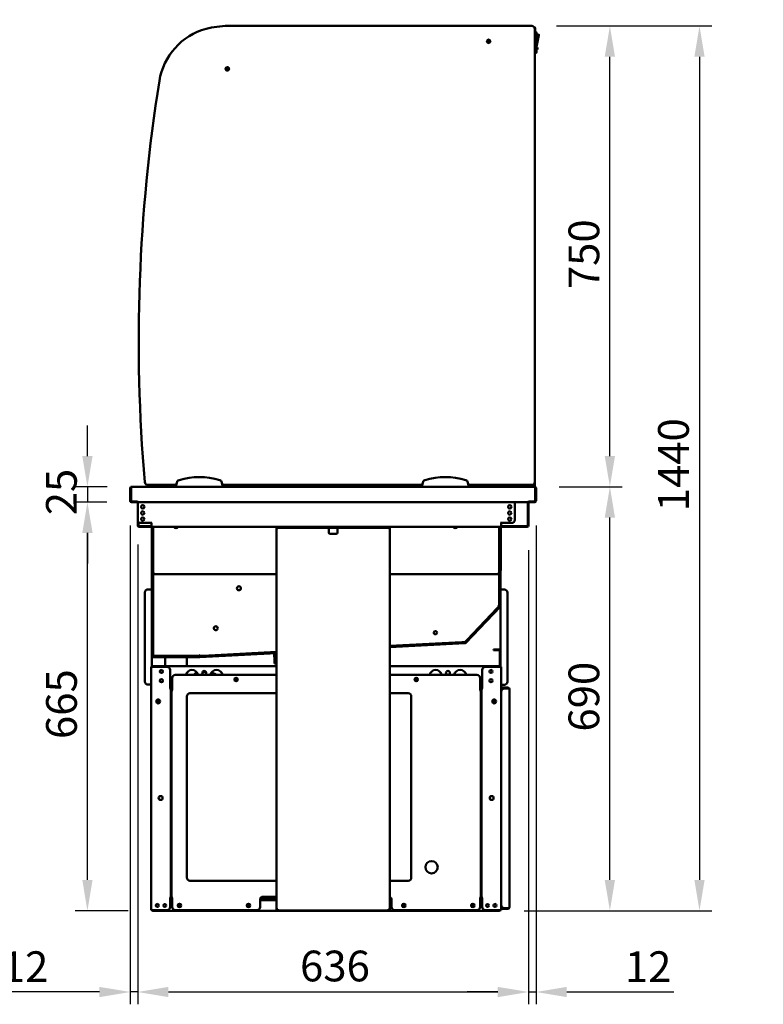
# Model space of a CAD drawing. Units: millimetres. Extents: x 65 to 5859, y 100 to 4100.
# Drawn here: x 834 to 2043, y 971 to 2573 of the extents above; entities that cross this region are included whole.
import ezdxf

# ---------------------------------------------------------------- set-up
doc = ezdxf.new("R2010")
doc.units = ezdxf.units.MM
doc.header["$LTSCALE"] = 20
for name, color, linetype, lineweight in [('Dimension (ISO)', 7, 'Continuous', 25), ('Symbol (ISO)', 7, 'Continuous', 25), ('Visible (ISO)', 7, 'Continuous', 50)]:
    doc.layers.add(name, color=color, linetype=linetype, lineweight=lineweight)
doc.styles.add('Note Text (ISO)', font='tahoma.ttf')
doc.dimstyles.new('Default (ISO)', dxfattribs={"dimscale": 20, "dimtxt": 2.5, "dimasz": 2.5, "dimexe": 1, "dimexo": 2, "dimgap": 0.762, "dimtad": 1, "dimtoh": 1, "dimdec": 1, "dimrnd": 1e-08, "dimzin": 0, "dimdsep": 46, "dimtxsty": 'Note Text (ISO)', "dimcen": 0.09, "dimdle": 10, "dimclrd": 256, "dimclre": 256, "dimclrt": 256, "dimadec": 1, "dimazin": 0, "dimtfac": 1.40208, "dimtmove": 0, "dimatfit": 3, "dimfxl": 1, "dimtolj": 1, "dimtzin": 0, "dimlwd": -1, "dimlwe": -1, "dimarcsym": 0})
doc.dimstyles.new('Default - Method 1b (ISO)$7', dxfattribs={"dimscale": 20, "dimtxt": 2.5, "dimasz": 2.5, "dimexe": 3.175, "dimexo": 0, "dimgap": 0.762, "dimtad": 1, "dimtoh": 1, "dimrnd": 1e-08, "dimtxsty": 'Note Text (ISO)', "dimcen": 0.09, "dimdle": 10, "dimclrd": 256, "dimclre": 256, "dimclrt": 256, "dimazin": 2, "dimtfac": 1.4, "dimtmove": 0, "dimatfit": 3, "dimfxl": 1, "dimtolj": 1, "dimlwd": -1, "dimlwe": -1, "dimarcsym": 0})

# ---------------------------------------------------------------- blocks, each defined once
blk = doc.blocks.new('*D26')
at = {"layer": 'Defpoints', "color": 0, "transparency": 16777216}
for p in [(1666.6, 2562.8), (1614.4, 1122.9), (1939.4, 1122.9)]:
    blk.add_point(p, dxfattribs=at)
at = {"layer": 'Dimension (ISO)', "transparency": 16777216}
for p, q in [((1706.6, 2562.8), (1959.4, 2562.8)), ((1939.4, 2512.8), (1939.4, 1172.9)), ((1654.4, 1122.9), (1959.4, 1122.9))]:
    blk.add_line(p, q, dxfattribs=at)
for points in [[(1931.1, 2512.8), (1947.7, 2512.8), (1939.4, 2562.8)], [(1931.1, 1172.9), (1947.7, 1172.9), (1939.4, 1122.9)]]:
    blk.add_solid(points, dxfattribs=at)
at = {"layer": 'Dimension (ISO)', "transparency": 16777216, "insert": (1872.1, 1773), "char_height": 50, "attachment_point": 1, "rotation": 90, "style": 'Note Text (ISO)'}
blk.add_mtext('\\A1;1440', dxfattribs=at)
blk = doc.blocks.new('*D27')
at = {"layer": 'Defpoints', "color": 0, "transparency": 16777216}
for p in [(1671.2, 1812.8), (1793.7, 1812.8), (1614.4, 1122.9)]:
    blk.add_point(p, dxfattribs=at)
at = {"layer": 'Dimension (ISO)', "transparency": 16777216}
for p, q in [((1711.2, 1812.8), (1813.7, 1812.8)), ((1793.7, 1172.9), (1793.7, 1762.8)), ((1654.4, 1122.9), (1813.7, 1122.9))]:
    blk.add_line(p, q, dxfattribs=at)
for points in [[(1785.3, 1762.8), (1802, 1762.8), (1793.7, 1812.8)], [(1785.3, 1172.9), (1802, 1172.9), (1793.7, 1122.9)]]:
    blk.add_solid(points, dxfattribs=at)
at = {"layer": 'Dimension (ISO)', "transparency": 16777216, "insert": (1726.4, 1414.4), "char_height": 50, "attachment_point": 1, "rotation": 90, "style": 'Note Text (ISO)'}
blk.add_mtext('\\A1;690', dxfattribs=at)
blk = doc.blocks.new('*D28')
at = {"layer": 'Defpoints', "color": 0, "transparency": 16777216}
for p in [(1666.6, 2562.8), (1793.7, 2562.8), (1671.2, 1812.8)]:
    blk.add_point(p, dxfattribs=at)
at = {"layer": 'Dimension (ISO)', "transparency": 16777216}
for p, q in [((1706.6, 2562.8), (1813.7, 2562.8)), ((1793.7, 1862.8), (1793.7, 2512.8)), ((1711.2, 1812.8), (1813.7, 1812.8))]:
    blk.add_line(p, q, dxfattribs=at)
for points in [[(1785.3, 2512.8), (1802, 2512.8), (1793.7, 2562.8)], [(1785.3, 1862.8), (1802, 1862.8), (1793.7, 1812.8)]]:
    blk.add_solid(points, dxfattribs=at)
at = {"layer": 'Dimension (ISO)', "transparency": 16777216, "insert": (1726.4, 2134.5), "char_height": 50, "attachment_point": 1, "rotation": 90, "style": 'Note Text (ISO)'}
blk.add_mtext('\\A1;750', dxfattribs=at)
blk = doc.blocks.new('*D29')
at = {"layer": 'Defpoints', "color": 0, "transparency": 16777216}
for p in [(1025.8, 1758.9), (1661.4, 1749.6), (1661.4, 990.6)]:
    blk.add_point(p, dxfattribs=at)
at = {"layer": 'Dimension (ISO)', "transparency": 16777216}
for p, q in [((1025.8, 1718.9), (1025.8, 970.6)), ((1661.4, 1709.6), (1661.4, 970.6)), ((1075.8, 990.6), (1611.4, 990.6))]:
    blk.add_line(p, q, dxfattribs=at)
for points in [[(1075.8, 998.9), (1075.8, 982.2), (1025.8, 990.6)], [(1611.4, 998.9), (1611.4, 982.2), (1661.4, 990.6)]]:
    blk.add_solid(points, dxfattribs=at)
at = {"layer": 'Dimension (ISO)', "transparency": 16777216, "insert": (1289.8, 1057.9), "char_height": 50, "attachment_point": 1, "style": 'Note Text (ISO)'}
blk.add_mtext('\\A1;636', dxfattribs=at)
blk = doc.blocks.new('*D30')
at = {"layer": 'Defpoints', "color": 0, "transparency": 16777216}
for p in [(1673.6, 1790), (1661.4, 1749.6), (1673.6, 990.6)]:
    blk.add_point(p, dxfattribs=at)
at = {"layer": 'Dimension (ISO)', "transparency": 16777216}
for p, q in [((1673.6, 1750), (1673.6, 970.6)), ((1661.4, 1709.6), (1661.4, 970.6)), ((1611.4, 990.6), (1561.4, 990.6)), ((1661.4, 990.6), (1673.6, 990.6)), ((1723.6, 990.6), (1897.7, 990.6))]:
    blk.add_line(p, q, dxfattribs=at)
for points in [[(1611.4, 998.9), (1611.4, 982.2), (1661.4, 990.6)], [(1723.6, 998.9), (1723.6, 982.2), (1673.6, 990.6)]]:
    blk.add_solid(points, dxfattribs=at)
at = {"layer": 'Dimension (ISO)', "transparency": 16777216, "insert": (1818, 1056.8), "char_height": 50, "attachment_point": 1, "style": 'Note Text (ISO)'}
blk.add_mtext('\\A1;12', dxfattribs=at)
blk = doc.blocks.new('*D31')
at = {"layer": 'Defpoints', "color": 0, "transparency": 16777216}
for p in [(1013.6, 1790), (1025.8, 1758.9), (1025.8, 990.6)]:
    blk.add_point(p, dxfattribs=at)
at = {"layer": 'Dimension (ISO)', "transparency": 16777216}
for p, q in [((1013.6, 1750), (1013.6, 970.6)), ((1025.8, 1718.9), (1025.8, 970.6)), ((963.6, 990.6), (789.4, 990.6)), ((1025.8, 990.6), (1013.6, 990.6)), ((1075.8, 990.6), (1125.8, 990.6))]:
    blk.add_line(p, q, dxfattribs=at)
for points in [[(963.6, 998.9), (963.6, 982.2), (1013.6, 990.6)], [(1075.8, 998.9), (1075.8, 982.2), (1025.8, 990.6)]]:
    blk.add_solid(points, dxfattribs=at)
at = {"layer": 'Dimension (ISO)', "transparency": 16777216, "insert": (804.7, 1056.8), "char_height": 50, "attachment_point": 1, "style": 'Note Text (ISO)'}
blk.add_mtext('\\A1;12', dxfattribs=at)
blk = doc.blocks.new('*D32')
at = {"layer": 'Defpoints', "color": 0, "transparency": 16777216}
for p in [(944, 1787.8), (1015.8, 1787.8), (1050.1, 1122.9)]:
    blk.add_point(p, dxfattribs=at)
at = {"layer": 'Dimension (ISO)', "transparency": 16777216}
for p, q in [((975.8, 1787.8), (924, 1787.8)), ((944, 1172.9), (944, 1737.8)), ((1010.1, 1122.9), (924, 1122.9))]:
    blk.add_line(p, q, dxfattribs=at)
for points in [[(935.7, 1737.8), (952.4, 1737.8), (944, 1787.8)], [(935.7, 1172.9), (952.4, 1172.9), (944, 1122.9)]]:
    blk.add_solid(points, dxfattribs=at)
at = {"layer": 'Dimension (ISO)', "transparency": 16777216, "insert": (876.8, 1402.3), "char_height": 50, "attachment_point": 1, "rotation": 90, "style": 'Note Text (ISO)'}
blk.add_mtext('\\A1;665', dxfattribs=at)
blk = doc.blocks.new('*D33')
at = {"layer": 'Defpoints', "color": 0, "transparency": 16777216}
for p in [(1015.9, 1812.8), (944, 1787.8), (1015.8, 1787.8)]:
    blk.add_point(p, dxfattribs=at)
at = {"layer": 'Dimension (ISO)', "transparency": 16777216}
for p, q in [((944, 1862.8), (944, 1912.8)), ((975.9, 1812.8), (924, 1812.8)), ((944, 1812.8), (944, 1787.8)), ((975.8, 1787.8), (924, 1787.8)), ((944, 1737.8), (944, 1687.8))]:
    blk.add_line(p, q, dxfattribs=at)
for points in [[(935.7, 1862.8), (952.4, 1862.8), (944, 1812.8)], [(935.7, 1737.8), (952.4, 1737.8), (944, 1787.8)]]:
    blk.add_solid(points, dxfattribs=at)
at = {"layer": 'Dimension (ISO)', "transparency": 16777216, "insert": (876.7, 1766.4), "char_height": 50, "attachment_point": 1, "rotation": 90, "style": 'Note Text (ISO)'}
blk.add_mtext('\\A1;25', dxfattribs=at)

msp = doc.modelspace()

# ---------------------------------------------------------------- linework, layer by layer
at = {"layer": 'Visible (ISO)'}
for p, q in [((1666.57, 2562.8), (1172.57, 2562.8)), ((1670.57, 2560.9), (1670.5, 2560.9)), ((1671.57, 2557.8), (1671.57, 2559.2)), ((1671.57, 2558), (1671.57, 2558)), ((1671.57, 1820.8), (1671.57, 2557.8)), ((1672.27, 2549.2), (1672.27, 2559.2)), ((1672.27, 2553.5), (1672.57, 2553.5)), ((1672.27, 2549.2), (1672.27, 2546.2)), ((1674.57, 2551.5), (1674.57, 2520.5)), ((1674.57, 2548.9), (1677.35, 2548.9)), ((1596.57, 2534.8), (1596.57, 2538.5)), ((1671.57, 2546.2), (1672.27, 2546.2)), ((1674.57, 2528.9), (1678.33, 2547.7)), ((1674.57, 2545.9), (1675.07, 2545.9)), ((1674.57, 2535.49), (1675.07, 2535.49)), ((1675.07, 2545.9), (1675.07, 2540.69)), ((1675.07, 2540.69), (1675.07, 2535.49)), ((1671.57, 2518.5), (1672.57, 2518.5)), ((1674.57, 2527.5), (1676.07, 2527.5)), ((1674.57, 2524.5), (1676.07, 2524.5)), ((1676.07, 2527.5), (1676.07, 2524.5)), ((1015.77, 1812.8), (1015.91, 1812.8)), ((1015.77, 1812.78), (1015.77, 1812.8)), ((1015.91, 1812.8), (1671.23, 1812.8)), ((1042.16, 1815.8), (1088.75, 1815.8)), ((1050.97, 1814.8), (1050.97, 1815.8)), ((1056.97, 1814.8), (1050.97, 1814.8)), ((1050.97, 1812.8), (1050.97, 1814.8)), ((1055.11, 1814.8), (1055.07, 1814.43)), ((1055.07, 1814.43), (1055.46, 1814.38)), ((1066.66, 1813.05), (1055.46, 1814.38)), ((1056.97, 1815.8), (1056.97, 1814.8)), ((1056.97, 1814.2), (1056.97, 1812.8)), ((1066.66, 1813.05), (1067.95, 1812.9)), ((1068.78, 1812.8), (1067.95, 1812.9)), ((1082.93, 1815.8), (1082.57, 1812.8)), ((1089.45, 1819.8), (1088.57, 1814.8)), ((1088.57, 1814.8), (1088.57, 1812.8)), ((1163.57, 1814.8), (1162.69, 1819.8)), ((1163.4, 1815.8), (1488.75, 1815.8)), ((1163.57, 1812.8), (1163.57, 1814.8)), ((1489.45, 1819.8), (1488.57, 1814.8)), ((1488.57, 1814.8), (1488.57, 1812.8)), ((1563.57, 1814.8), (1562.69, 1819.8)), ((1563.4, 1815.8), (1666.57, 1815.8)), ((1563.57, 1812.8), (1563.57, 1814.8)), ((1575.69, 1813.3), (1666.57, 1813.3)), ((1589.17, 1813.3), (1589.17, 1812.8)), ((1671.23, 1812.8), (1671.37, 1812.8)), ((1671.37, 1812.8), (1671.37, 1812.78)), ((1671.57, 1812.8), (1671.37, 1812.8)), ((1671.57, 1818.3), (1671.57, 1820.8)), ((1671.57, 1818.3), (1671.57, 1812.8)), ((1013.57, 1810.6), (1013.57, 1790)), ((1014.77, 1810.6), (1014.77, 1790)), ((1014.91, 1789), (1014.91, 1810.6)), ((1672.23, 1810.6), (1672.23, 1789)), ((1672.37, 1810.6), (1672.37, 1790)), ((1673.57, 1790), (1673.57, 1810.6)), ((1025, 1789), (1014.91, 1789)), ((1015.77, 1787.8), (1024.77, 1787.8)), ((1024.77, 1789), (1024.77, 1787.8)), ((1025, 1789), (1025, 1790.01)), ((1025, 1790.01), (1025.01, 1790.01)), ((1025.01, 1790.01), (1025.01, 1790)), ((1025.01, 1790), (1025.01, 1787.8)), ((1662.13, 1787.8), (1025.01, 1787.8)), ((1025.82, 1787.8), (1025.82, 1758.9)), ((1639.03, 1758.9), (1639.03, 1787.8)), ((1660.17, 1749.6), (1660.17, 1787.8)), ((1661.37, 1787.8), (1661.37, 1749.6)), ((1662.13, 1790), (1662.13, 1790.01)), ((1662.13, 1790.01), (1662.14, 1790.01)), ((1662.13, 1787.8), (1662.13, 1790)), ((1662.14, 1790.01), (1662.14, 1789)), ((1672.23, 1789), (1662.14, 1789)), ((1662.37, 1789), (1662.37, 1787.8)), ((1662.37, 1787.8), (1671.37, 1787.8)), ((1025.97, 1749.6), (1025.97, 1757.66)), ((1027.17, 1755.48), (1027.17, 1749.6)), ((1028.17, 1748.6), (1047.97, 1748.6)), ((1047.97, 1747.4), (1028.17, 1747.4)), ((1030.82, 1753.9), (1046.82, 1753.9)), ((1046.82, 1753.9), (1048.97, 1753.9)), ((1048.98, 1753.89), (1047.97, 1753.89)), ((1047.97, 1753.89), (1047.97, 1749.6)), ((1047.97, 1747.4), (1047.97, 1749.6)), ((1616.87, 1747.4), (1047.97, 1747.4)), ((1048.57, 1753.89), (1048.57, 1753.9)), ((1048.57, 1675.6), (1048.57, 1747.4)), ((1048.97, 1753.9), (1048.98, 1753.9)), ((1048.98, 1753.9), (1048.98, 1753.89)), ((1049.57, 1675.6), (1049.57, 1747.4)), ((1049.77, 1747.4), (1049.77, 1677.6)), ((1050.77, 1747.4), (1050.77, 1677.6)), ((1253.57, 1747.4), (1253.57, 1746.2)), ((1433.57, 1746.2), (1433.57, 1747.4)), ((1613.77, 1747.4), (1613.77, 1677.6)), ((1614.77, 1747.4), (1614.77, 1677.6)), ((1614.97, 1747.4), (1614.97, 1675.6)), ((1615.86, 1753.9), (1615.87, 1753.9)), ((1615.86, 1753.89), (1615.86, 1753.9)), ((1616.87, 1753.89), (1615.86, 1753.89)), ((1618.03, 1753.9), (1615.87, 1753.9)), ((1615.97, 1753.9), (1615.97, 1753.89)), ((1615.97, 1747.4), (1615.97, 1675.6)), ((1616.47, 1753.89), (1616.47, 1753.9)), ((1616.47, 1678.3), (1616.47, 1747.4)), ((1616.87, 1749.6), (1616.87, 1753.89)), ((1616.87, 1749.6), (1616.87, 1747.4)), ((1616.87, 1748.6), (1659.17, 1748.6)), ((1659.17, 1747.4), (1616.87, 1747.4)), ((1634.03, 1753.9), (1618.03, 1753.9)), ((1251.37, 1745.2), (1251.37, 1125.34)), ((1251.37, 1745.2), (1253.57, 1745.2)), ((1258.57, 1746.2), (1253.57, 1746.2)), ((1253.57, 1746.2), (1253.57, 1745.2)), ((1428.57, 1746.2), (1258.57, 1746.2)), ((1336.57, 1745.2), (1336.57, 1746.2)), ((1336.57, 1738.4), (1336.57, 1745.2)), ((1348.57, 1736.4), (1338.57, 1736.4)), ((1350.57, 1746.2), (1350.57, 1745.2)), ((1350.57, 1745.2), (1350.57, 1738.4)), ((1433.57, 1746.2), (1428.57, 1746.2)), ((1433.57, 1746.2), (1433.57, 1745.2)), ((1435.77, 1745.2), (1433.57, 1745.2)), ((1435.77, 1745.2), (1435.77, 1125.34)), ((1048.57, 1670.6), (1048.57, 1675.6)), ((1048.57, 1537.6), (1048.57, 1670.6)), ((1048.57, 1670.6), (1049.57, 1670.6)), ((1049.57, 1675.6), (1049.57, 1670.6)), ((1049.57, 1670.6), (1049.57, 1537.6)), ((1049.77, 1677.6), (1049.77, 1672.6)), ((1050.77, 1672.6), (1049.77, 1672.6)), ((1049.77, 1670.46), (1049.77, 1665.46)), ((1049.77, 1670.46), (1050.77, 1670.46)), ((1050.57, 1672.3), (1051.8, 1672.3)), ((1050.57, 1672.3), (1050.57, 1671.6)), ((1050.91, 1671.6), (1050.57, 1671.6)), ((1050.77, 1672.6), (1050.77, 1677.6)), ((1050.77, 1672.6), (1051.77, 1672.6)), ((1050.77, 1665.46), (1050.77, 1670.46)), ((1050.77, 1670.46), (1051.63, 1669.6)), ((1050.91, 1670.6), (1050.91, 1671.6)), ((1051.77, 1669.74), (1050.91, 1670.6)), ((1050.91, 1670.6), (1251.37, 1670.6)), ((1051.77, 1669.46), (1051.63, 1669.6)), ((1051.77, 1669.74), (1051.91, 1669.6)), ((1051.91, 1669.6), (1051.77, 1669.46)), ((1435.77, 1670.6), (1613.63, 1670.6)), ((1612.63, 1669.6), (1612.77, 1669.74)), ((1612.77, 1669.46), (1612.63, 1669.6)), ((1613.77, 1672.6), (1612.77, 1672.6)), ((1613.63, 1670.6), (1612.77, 1669.74)), ((1612.91, 1669.6), (1612.77, 1669.46)), ((1612.91, 1669.6), (1613.77, 1670.46)), ((1613.63, 1670.6), (1613.63, 1671.6)), ((1613.77, 1677.6), (1613.77, 1672.6)), ((1614.77, 1672.6), (1613.77, 1672.6)), ((1613.77, 1670.46), (1614.77, 1670.46)), ((1613.77, 1670.46), (1613.77, 1665.46)), ((1614.77, 1672.6), (1614.77, 1677.6)), ((1614.77, 1665.46), (1614.77, 1670.46)), ((1614.97, 1670.6), (1614.97, 1675.6)), ((1614.97, 1619), (1614.97, 1670.6)), ((1614.97, 1670.6), (1615.97, 1670.6)), ((1615.97, 1675.6), (1615.97, 1670.6)), ((1615.97, 1670.6), (1615.97, 1619)), ((1049.77, 1665.46), (1049.77, 1542.74)), ((1050.77, 1665.46), (1050.77, 1542.74)), ((1613.77, 1665.46), (1613.77, 1623.95)), ((1614.77, 1665.46), (1614.77, 1623.95)), ((1037.37, 1640.9), (1037.37, 1495.9)), ((1046.37, 1645.9), (1042.37, 1645.9)), ((1046.37, 1645.9), (1048.57, 1645.9)), ((1618.17, 1645.6), (1615.97, 1645.6)), ((1618.17, 1645.6), (1622.17, 1645.6)), ((1627.17, 1495.6), (1627.17, 1640.6)), ((1613.7, 1618.76), (1610.26, 1615.14)), ((1612.77, 1619.35), (1612.7, 1619.16)), ((1613.7, 1618.76), (1612.7, 1619.16)), ((1613.77, 1618.95), (1612.77, 1619.35)), ((1613.7, 1618.76), (1614.42, 1618.08)), ((1613.77, 1623.95), (1613.77, 1618.95)), ((1614.77, 1618.95), (1613.77, 1618.95)), ((1614.77, 1618.95), (1614.77, 1623.95)), ((1615.97, 1619), (1615.97, 1519.7)), ((1558.92, 1559.53), (1614.7, 1618.31)), ((1615.42, 1617.62), (1559.65, 1558.85)), ((1610.26, 1615.14), (1561.67, 1563.94)), ((1610.98, 1614.45), (1562.4, 1563.25)), ((1610.98, 1614.45), (1614.42, 1618.08)), ((1553.06, 1559.97), (1435.77, 1553.82)), ((1435.77, 1552.8), (1558.25, 1559.22)), ((1553.11, 1558.97), (1435.77, 1552.82)), ((1558.3, 1558.22), (1435.77, 1551.8)), ((1558.05, 1560.23), (1553.06, 1559.97)), ((1553.11, 1558.97), (1558.1, 1559.23)), ((1557.78, 1561.29), (1557.6, 1561.21)), ((1558.05, 1560.23), (1557.6, 1561.21)), ((1558.23, 1560.31), (1557.78, 1561.29)), ((1558.05, 1560.23), (1558.1, 1559.23)), ((1561.67, 1563.94), (1558.23, 1560.31)), ((1558.96, 1559.62), (1558.23, 1560.31)), ((1558.96, 1559.62), (1562.4, 1563.25)), ((1049.77, 1542.74), (1049.77, 1537.74)), ((1050.77, 1537.74), (1050.77, 1542.74)), ((1050.77, 1537.74), (1051.77, 1538.74)), ((1050.91, 1537.6), (1051.91, 1538.6)), ((1051.91, 1538.6), (1051.77, 1538.74)), ((1126.77, 1538.64), (1126.08, 1538.6)), ((1126.27, 1538.6), (1126.08, 1538.6)), ((1126.27, 1537.6), (1126.27, 1538.6)), ((1126.6, 1536.6), (1251.37, 1543.14)), ((1251.37, 1542.14), (1126.65, 1535.6)), ((1126.77, 1538.63), (1126.77, 1538.64)), ((1126.83, 1537.63), (1126.77, 1538.63)), ((1251.37, 1544.16), (1131.82, 1537.89)), ((1251.37, 1543.15), (1131.87, 1536.89)), ((1248.12, 1530.01), (1247.55, 1540.94)), ((1248.55, 1540.99), (1249.12, 1530.07)), ((1604.57, 1548.2), (1606.04, 1548.2)), ((1604.57, 1548.2), (1604.57, 1547)), ((1606.04, 1547), (1604.57, 1547)), ((1613.57, 1548.2), (1606.04, 1548.2)), ((1606.04, 1547), (1613.57, 1547)), ((1613.57, 1548.2), (1613.57, 1547)), ((1614.57, 1546), (1614.57, 1519.7)), ((1615.77, 1546), (1615.77, 1519.7)), ((1048.57, 1519.7), (1048.57, 1537.6)), ((1050.77, 1537.74), (1049.77, 1537.74)), ((1050.57, 1536.6), (1126.55, 1536.6)), ((1126.55, 1535.6), (1050.57, 1535.6)), ((1055.91, 1537.6), (1050.91, 1537.6)), ((1050.91, 1536.6), (1050.91, 1537.6)), ((1121.27, 1537.6), (1055.91, 1537.6)), ((1121.27, 1536.6), (1055.91, 1536.6)), ((1070.59, 1520.9), (1070.59, 1535.6)), ((1105.59, 1520.9), (1105.59, 1535.6)), ((1126.27, 1537.6), (1121.27, 1537.6)), ((1126.27, 1537.6), (1126.27, 1536.6)), ((1131.82, 1537.89), (1126.83, 1537.63)), ((1126.88, 1536.63), (1126.83, 1537.63)), ((1126.88, 1536.63), (1131.87, 1536.89)), ((1248.12, 1530.01), (1248.38, 1525.02)), ((1248.38, 1525.02), (1249.38, 1525.07)), ((1249.38, 1525.07), (1249.12, 1530.07)), ((1047.57, 1123.9), (1047.57, 1519.7)), ((1047.57, 1519.7), (1049.77, 1519.7)), ((1073.57, 1519.7), (1049.77, 1519.7)), ((1051.11, 1520.9), (1050.97, 1520.9)), ((1050.97, 1519.7), (1050.97, 1520.9)), ((1051.11, 1520.9), (1251.37, 1520.9)), ((1078.57, 1514.7), (1078.57, 1484.71)), ((1086.97, 1506.7), (1251.37, 1506.7)), ((1105.59, 1506.7), (1105.59, 1510.15)), ((1123.42, 1507.98), (1118.27, 1507.98)), ((1118.52, 1508.42), (1123.26, 1508.42)), ((1136.39, 1512.1), (1131.56, 1512.1)), ((1150.33, 1508.42), (1151.26, 1508.42)), ((1151.26, 1508.42), (1151.04, 1507.98)), ((1435.77, 1520.9), (1614.27, 1520.9)), ((1435.77, 1506.7), (1577.57, 1506.7)), ((1585.97, 1514.7), (1585.97, 1484.71)), ((1614.77, 1519.7), (1590.97, 1519.7)), ((1614.27, 1519.7), (1614.27, 1520.9)), ((1614.77, 1519.7), (1616.97, 1519.7)), ((1616.97, 1123.9), (1616.97, 1519.7)), ((1046.37, 1490.9), (1042.37, 1490.9)), ((1046.37, 1490.9), (1047.57, 1490.9)), ((1081.97, 1481.71), (1081.97, 1501.7)), ((1582.57, 1501.7), (1582.57, 1481.71)), ((1618.17, 1490.6), (1616.97, 1490.6)), ((1618.17, 1490.6), (1622.17, 1490.6)), ((1077.56, 1484.7), (1077.56, 1484.71)), ((1077.56, 1484.71), (1078.57, 1484.71)), ((1077.57, 1484.7), (1077.56, 1484.7)), ((1079.77, 1484.7), (1077.57, 1484.7)), ((1081.97, 1488.5), (1078.57, 1488.5)), ((1079.77, 1484.7), (1079.77, 1143.9)), ((1080.77, 1143.7), (1080.77, 1481.7)), ((1082.97, 1481.7), (1080.77, 1481.7)), ((1081.97, 1481.71), (1082.98, 1481.71)), ((1082.98, 1481.7), (1082.97, 1481.7)), ((1082.98, 1481.71), (1082.98, 1481.7)), ((1110.77, 1476.7), (1251.37, 1476.7)), ((1435.77, 1476.7), (1465.77, 1476.7)), ((1581.56, 1481.7), (1581.56, 1481.71)), ((1581.56, 1481.71), (1582.57, 1481.71)), ((1581.57, 1481.7), (1581.56, 1481.7)), ((1583.77, 1481.7), (1581.57, 1481.7)), ((1585.97, 1488.5), (1582.57, 1488.5)), ((1582.57, 1487.7), (1585.97, 1487.7)), ((1583.77, 1481.7), (1583.77, 1143.7)), ((1584.77, 1476.5), (1583.77, 1476.5)), ((1584.77, 1476.36), (1583.77, 1476.36)), ((1584.77, 1143.9), (1584.77, 1484.7)), ((1586.97, 1484.7), (1584.77, 1484.7)), ((1585.97, 1484.71), (1586.98, 1484.71)), ((1586.98, 1484.7), (1586.97, 1484.7)), ((1586.98, 1484.71), (1586.98, 1484.7)), ((1616.97, 1485.9), (1621.97, 1485.9)), ((1621.97, 1484.7), (1616.97, 1484.7)), ((1627.97, 1485.9), (1621.97, 1485.9)), ((1627.97, 1484.7), (1621.97, 1484.7)), ((1621.97, 1484.56), (1627.97, 1484.56)), ((1630.15, 1483.7), (1630.17, 1483.7)), ((1630.17, 1483.7), (1630.17, 1483.56)), ((1630.17, 1483.56), (1630.17, 1128.24)), ((1058.77, 1460.31), (1058.77, 1466.69)), ((1105.77, 1176.7), (1105.77, 1471.7)), ((1470.77, 1471.7), (1470.77, 1176.7)), ((1605.77, 1466.69), (1605.77, 1460.31)), ((1251.37, 1171.7), (1110.77, 1171.7)), ((1465.77, 1171.7), (1435.77, 1171.7)), ((1077.56, 1143.89), (1077.56, 1143.9)), ((1077.56, 1143.9), (1077.57, 1143.9)), ((1078.57, 1143.89), (1077.56, 1143.89)), ((1077.57, 1143.9), (1079.77, 1143.9)), ((1078.57, 1143.89), (1078.57, 1128.9)), ((1078.57, 1140.3), (1081.97, 1140.3)), ((1080.77, 1143.7), (1082.97, 1143.7)), ((1081.97, 1128.7), (1081.97, 1143.69)), ((1082.98, 1143.69), (1081.97, 1143.69)), ((1082.97, 1143.7), (1082.98, 1143.7)), ((1082.98, 1143.7), (1082.98, 1143.69)), ((1224.77, 1128.7), (1224.77, 1140.7)), ((1224.77, 1140.3), (1251.37, 1140.3)), ((1251.37, 1143.3), (1225.5, 1143.3)), ((1229.77, 1145.7), (1251.37, 1145.7)), ((1437.84, 1143.3), (1435.77, 1143.3)), ((1435.77, 1140.3), (1438.57, 1140.3)), ((1438.57, 1140.7), (1438.57, 1128.7)), ((1581.56, 1143.69), (1581.56, 1143.7)), ((1581.56, 1143.7), (1581.57, 1143.7)), ((1582.57, 1143.69), (1581.56, 1143.69)), ((1581.57, 1143.7), (1583.77, 1143.7)), ((1582.57, 1143.69), (1582.57, 1128.7)), ((1582.57, 1140.3), (1585.97, 1140.3)), ((1584.77, 1151.64), (1583.77, 1151.64)), ((1584.77, 1151.5), (1583.77, 1151.5)), ((1584.77, 1143.9), (1586.97, 1143.9)), ((1585.97, 1143.89), (1585.97, 1128.9)), ((1586.98, 1143.89), (1585.97, 1143.89)), ((1586.97, 1143.9), (1586.98, 1143.9)), ((1586.98, 1143.9), (1586.98, 1143.89)), ((1047.57, 1123.9), (1049.77, 1123.9)), ((1073.57, 1123.9), (1049.77, 1123.9)), ((1050.11, 1123.9), (1050.11, 1122.9)), ((1614.43, 1122.9), (1050.11, 1122.9)), ((1219.77, 1123.7), (1086.97, 1123.7)), ((1251.37, 1125.2), (1251.37, 1125.34)), ((1252.57, 1125.2), (1251.37, 1125.2)), ((1252.57, 1125.2), (1252.57, 1125.24)), ((1252.71, 1125.24), (1252.71, 1125.2)), ((1253.57, 1124.2), (1253.57, 1125.2)), ((1253.57, 1123), (1253.57, 1124.2)), ((1253.57, 1123), (1433.57, 1123)), ((1433.57, 1124.2), (1433.57, 1125.2)), ((1433.57, 1123), (1433.57, 1124.2)), ((1434.43, 1125.24), (1434.43, 1125.2)), ((1434.57, 1125.2), (1434.57, 1125.24)), ((1434.57, 1125.2), (1435.77, 1125.2)), ((1435.77, 1125.2), (1435.77, 1125.34)), ((1577.57, 1123.7), (1443.57, 1123.7)), ((1614.77, 1123.9), (1590.97, 1123.9)), ((1614.43, 1122.9), (1614.43, 1123.9)), ((1614.77, 1123.9), (1616.97, 1123.9)), ((1616.97, 1127.1), (1621.97, 1127.1)), ((1621.97, 1125.9), (1616.97, 1125.9)), ((1627.97, 1127.24), (1621.97, 1127.24)), ((1627.97, 1127.1), (1621.97, 1127.1)), ((1621.97, 1125.9), (1627.97, 1125.9)), ((1630.17, 1128.1), (1630.15, 1128.1)), ((1630.17, 1128.24), (1630.17, 1128.1))]:
    msp.add_line(p, q, dxfattribs=at)
for centre, radius in [((1596.57, 2537.8), 3), ((1171.57, 2492.8), 3), ((1034.02, 1780.15), 2.75), ((1630.83, 1780.15), 2.75), ((1034.02, 1770.15), 2.75), ((1034.02, 1760.15), 2.75), ((1630.83, 1770.15), 2.75), ((1630.83, 1760.15), 2.75), ((1190.37, 1647.6), 3.2), ((1152.77, 1582.6), 3.2), ((1509.97, 1575.23), 2.75), ((1064.27, 1512.2), 2.45), ((1133.97, 1510), 3.2), ((1530.27, 1510), 3.2), ((1600.27, 1512.2), 2.45), ((1064.27, 1497.2), 2.45), ((1185.77, 1499.2), 2.75), ((1185.77, 1499.5), 1.8), ((1478.77, 1499.2), 2.75), ((1478.77, 1499.5), 1.8), ((1600.27, 1497.2), 2.45), ((1059.07, 1463.5), 3.2), ((1605.47, 1463.5), 3.2), ((1063.07, 1306.35), 3.2), ((1601.47, 1306.35), 3.2), ((1503.77, 1193.7), 10), ((1057.77, 1131.4), 2.45), ((1069.77, 1131.4), 2.45), ((1093.77, 1131.4), 2.75), ((1093.77, 1131.4), 1.8), ((1205.97, 1131.4), 2.75), ((1205.97, 1131.4), 1.8), ((1458.57, 1131.4), 2.75), ((1458.57, 1131.4), 1.8), ((1570.77, 1131.4), 2.75), ((1570.77, 1131.4), 1.8), ((1594.77, 1131.4), 2.45), ((1606.77, 1131.4), 2.45)]:
    msp.add_circle(centre, radius, dxfattribs=at)
for centre, radius, start, end in [((1164.7, 2456.75), 105, 105.21275, 170.96129), ((1172.57, 2427.8), 135, 90, 105.21275), ((1666.57, 2557.8), 5, 0, 90), ((1670.57, 2559.2), 1.7, 0, 90), ((1670.57, 2559.2), 1, 0, 63.84213), ((1672.57, 2551.5), 2, 0, 90), ((1677.35, 2547.9), 1, 78.69007, 90), ((1677.35, 2547.9), 1, 348.69007, 78.69007), ((1596.57, 2535.3), 3.5, 32.87835, 147.12165), ((1596.57, 2535.3), 3.2, 27.91265, 152.08735), ((1672.57, 2520.5), 2, 270, 0), ((1171.57, 2490.3), 3.5, 32.87835, 147.12165), ((1171.57, 2490.3), 3.2, 27.91265, 152.08735), ((3727.48, 2049.07), 2700, 170.96129, 184.85885), ((1126.07, 1711.8), 116.72, 73.51888, 106.48112), ((1526.07, 1711.8), 116.72, 73.51888, 106.48112), ((1015.77, 1810.6), 1, 145.59124, 180), ((1042.16, 1820.8), 5, 184.85885, 270), ((1094.38, 1818.93), 5, 106.48112, 170), ((1157.77, 1818.93), 5, 10, 73.51888), ((1494.38, 1818.93), 5, 106.48112, 170), ((1557.77, 1818.93), 5, 10, 73.51888), ((1575.69, 1818.3), 5, 210, 270), ((1666.57, 1820.8), 5, 270, 0), ((1666.57, 1818.3), 5, 270, 0), ((1671.37, 1810.6), 1, 0, 34.40876), ((1015.77, 1790), 2.2, 180, 270), ((1015.77, 1790), 1, 180, 210.84263), ((1671.37, 1790), 2.2, 270, 0), ((1671.37, 1790), 1, 329.15737, 0), ((1030.82, 1758.9), 5, 180, 270), ((1028.17, 1749.6), 2.2, 180, 270), ((1028.17, 1749.6), 1, 180, 270), ((1088.27, 1749.1), 3.6, 208.17864, 331.82136), ((1088.27, 1749.1), 3.2, 212.08995, 327.91005), ((1542.27, 1749.1), 3.6, 208.17864, 331.82136), ((1542.27, 1749.1), 3.2, 212.08995, 327.91005), ((1634.03, 1758.9), 5, 270, 0), ((1659.17, 1749.6), 2.2, 270, 0), ((1659.17, 1749.6), 1, 270, 0), ((1338.57, 1738.4), 2, 180, 270), ((1348.57, 1738.4), 2, 270, 0), ((1611.47, 1678.3), 5, 311.29987, 314.427), ((1611.47, 1678.3), 5, 334.15807, 0), ((1042.37, 1640.9), 5, 90, 180), ((1190.32, 1647.63), 3.2, 240.24061, 59.12053), ((1622.17, 1640.6), 5, 0, 90), ((1613.97, 1619), 1, 316.5, 0), ((1613.97, 1619), 2, 316.5, 0), ((1558.2, 1560.22), 1, 273, 316.5), ((1558.2, 1560.22), 2, 273, 316.5), ((1249.54, 1541.04), 2, 153, 183), ((1249.54, 1541.04), 1, 93, 183), ((1613.57, 1546), 2.2, 0, 90), ((1613.57, 1546), 1, 0, 90), ((1050.57, 1537.6), 2, 180, 270), ((1050.57, 1537.6), 1, 180, 270), ((1126.55, 1537.6), 1, 270, 273), ((1126.55, 1537.6), 2, 270, 273), ((1064.17, 1512.2), 2.5, 300.99745, 59.00255), ((1073.57, 1514.7), 5, 0, 90), ((1086.97, 1501.7), 5, 90, 180), ((1113.97, 1504.7), 10, 11.53696, 168.46304), ((1153.97, 1504.7), 10, 11.53696, 168.46304), ((1510.27, 1504.7), 10, 11.53696, 168.46304), ((1550.27, 1504.7), 10, 11.53696, 168.46304), ((1577.57, 1501.7), 5, 0, 90), ((1590.97, 1514.7), 5, 90, 180), ((1042.37, 1495.9), 5, 180, 270), ((1064.17, 1497.2), 2.5, 300.99745, 59.00255), ((1622.17, 1495.6), 5, 270, 0), ((1110.77, 1471.7), 5, 90, 180), ((1465.77, 1471.7), 5, 0, 90), ((1621.97, 1479.56), 5, 90, 180), ((1627.97, 1483.7), 1, 55.59124, 90), ((1110.77, 1176.7), 5, 180, 270), ((1465.77, 1176.7), 5, 270, 0), ((1229.77, 1140.7), 5, 90, 180), ((1433.57, 1140.7), 5, 0, 63.89612), ((1050.97, 1125.1), 2.2, 213.05573, 247.02913), ((1073.57, 1128.9), 5, 270, 0), ((1086.97, 1128.7), 5, 180, 270), ((1219.77, 1128.7), 5, 270, 0), ((1443.57, 1128.7), 5, 180, 270), ((1577.57, 1128.7), 5, 270, 0), ((1590.97, 1128.9), 5, 180, 270), ((1613.57, 1125.1), 2.2, 292.97087, 326.94427), ((1621.97, 1132.24), 5, 180, 270), ((1627.97, 1128.1), 1, 270, 304.40876)]:
    msp.add_arc(centre, radius, start, end, dxfattribs=at)
for centre, major_axis, ratio, start_param, end_param in [((1130.51, 1484.6), (0, 27), 0.9063078, 0.5235988, 0.6119689), ((1119.2, 1507.12), (-0.81, 1.27), 0.3659982, 6.0541236, 6.8951923), ((1138.8, 1484.6), (0, 27.5), 0.9063078, 0.092991, 0.3250046), ((1138.8, 1484.6), (0, 27), 0.9063078, 5.7595865, 5.992847), ((1138.8, 1484.6), (0, -27.5), 0.9063078, 2.5041769, 2.6179939)]:
    msp.add_ellipse(centre, major_axis=major_axis, ratio=ratio, start_param=start_param, end_param=end_param, dxfattribs=at)
for points in [[(1671.54, 2558.39), (1671.54, 2558.37), (1671.55, 2558.34), (1671.55, 2558.31)], [(1671.57, 2558), (1671.57, 2558.1), (1671.56, 2558.21), (1671.55, 2558.31)], [(1671.57, 2557.88), (1671.57, 2557.88), (1671.57, 2557.87), (1671.57, 2557.86)], [(1050.91, 1671.6), (1051.35, 1671.6), (1051.66, 1671.7), (1051.77, 1671.92)], [(1051.6, 1670.87), (1051.45, 1670.68), (1051.21, 1670.6), (1050.91, 1670.6)], [(1051.77, 1672.6), (1051.82, 1672.1), (1051.81, 1671.65), (1051.77, 1671.24)], [(1051.77, 1671.92), (1051.78, 1671.97), (1051.79, 1672.02), (1051.79, 1672.07)], [(1612.77, 1671.24), (1612.74, 1671.65), (1612.73, 1672.1), (1612.77, 1672.6)], [(1612.75, 1672.07), (1612.76, 1672.02), (1612.76, 1671.97), (1612.77, 1671.92)], [(1613.63, 1671.6), (1613.19, 1671.6), (1612.89, 1671.7), (1612.77, 1671.92)], [(1612.94, 1670.87), (1613.1, 1670.68), (1613.34, 1670.6), (1613.63, 1670.6)], [(1050.97, 1520.9), (1050.17, 1520.9), (1049.38, 1520.42), (1049.01, 1519.7)], [(1080.77, 1369.16), (1080.42, 1369.58), (1080.09, 1370.02), (1079.77, 1370.45)], [(1251.37, 1125.34), (1251.37, 1125.31), (1251.86, 1125.28), (1252.57, 1125.24)], [(1252.57, 1125.24), (1252.88, 1125.23), (1253.23, 1125.21), (1253.57, 1125.2)], [(1252.71, 1125.2), (1252.71, 1125.01), (1252.73, 1124.82), (1252.75, 1124.64)], [(1434.57, 1125.24), (1434.27, 1125.23), (1433.92, 1125.21), (1433.57, 1125.2)], [(1434.43, 1125.2), (1434.43, 1125.01), (1434.42, 1124.82), (1434.4, 1124.64)], [(1435.77, 1125.34), (1435.77, 1125.31), (1435.29, 1125.28), (1434.57, 1125.24)]]:
    msp.add_open_spline(points, degree=3, dxfattribs=at)
for points, knots in [([(1015.77, 1812.8), (1014.97, 1812.8), (1014.18, 1812.32), (1013.82, 1811.61), (1013.66, 1811.3), (1013.57, 1810.95), (1013.57, 1810.6)], [1.5707963, 1.5707963, 1.5707963, 1.5707963, 2.6663187, 2.6663187, 2.6663187, 3.1415927, 3.1415927, 3.1415927, 3.1415927]), ([(1014.91, 1810.6), (1014.91, 1811.4), (1015.13, 1812.19), (1015.46, 1812.56), (1015.6, 1812.72), (1015.76, 1812.8), (1015.91, 1812.8)], [-3.1415927, -3.1415927, -3.1415927, -3.1415927, -2.0460703, -2.0460703, -2.0460703, -1.5707963, -1.5707963, -1.5707963, -1.5707963]), ([(1671.23, 1812.8), (1671.6, 1812.8), (1671.95, 1812.32), (1672.12, 1811.61), (1672.19, 1811.3), (1672.23, 1810.95), (1672.23, 1810.6)], [1.5707963, 1.5707963, 1.5707963, 1.5707963, 2.6663187, 2.6663187, 2.6663187, 3.1415927, 3.1415927, 3.1415927, 3.1415927]), ([(1673.57, 1810.6), (1673.57, 1811.4), (1673.09, 1812.19), (1672.38, 1812.56), (1672.07, 1812.72), (1671.72, 1812.8), (1671.37, 1812.8)], [-3.1415927, -3.1415927, -3.1415927, -3.1415927, -2.0460703, -2.0460703, -2.0460703, -1.5707963, -1.5707963, -1.5707963, -1.5707963]), ([(1051.77, 1671.24), (1051.75, 1671.16), (1051.73, 1671.08), (1051.69, 1671.01), (1051.67, 1670.96), (1051.64, 1670.91), (1051.6, 1670.87)], [0.44473121, 0.44473121, 0.44473121, 0.44473121, 0.54969827, 0.54969827, 0.54969827, 0.62935848, 0.62935848, 0.62935848, 0.62935848]), ([(1612.77, 1671.24), (1612.79, 1671.16), (1612.82, 1671.08), (1612.85, 1671.01), (1612.88, 1670.96), (1612.91, 1670.91), (1612.94, 1670.87)], [0.44473121, 0.44473121, 0.44473121, 0.44473121, 0.54969827, 0.54969827, 0.54969827, 0.62935848, 0.62935848, 0.62935848, 0.62935848]), ([(1051.02, 1519.7), (1051.04, 1520.11), (1051.05, 1520.46), (1051.07, 1520.67), (1051.09, 1520.82), (1051.1, 1520.9), (1051.11, 1520.9)], [0.4718618, 0.4718618, 0.4718618, 0.4718618, 1.1090681, 1.1090681, 1.1090681, 1.5707963, 1.5707963, 1.5707963, 1.5707963]), ([(1118.39, 1508.38), (1119.15, 1508.87), (1119.94, 1509.31), (1121.22, 1509.94), (1121.72, 1510.16), (1122.22, 1510.36)], [2.61799388, 2.61799388, 2.61799388, 2.61799388, 2.72271363, 2.72271363, 2.786222, 2.786222, 2.786222, 2.786222]), ([(1630.17, 1483.7), (1630.17, 1484.5), (1629.69, 1485.29), (1628.98, 1485.66), (1628.67, 1485.82), (1628.32, 1485.9), (1627.97, 1485.9)], [1.5707963, 1.5707963, 1.5707963, 1.5707963, 2.6663187, 2.6663187, 2.6663187, 3.1415927, 3.1415927, 3.1415927, 3.1415927]), ([(1627.97, 1484.56), (1628.78, 1484.56), (1629.56, 1484.34), (1629.93, 1484.02), (1630.09, 1483.88), (1630.17, 1483.72), (1630.17, 1483.56)], [-3.1415927, -3.1415927, -3.1415927, -3.1415927, -2.0460703, -2.0460703, -2.0460703, -1.5707963, -1.5707963, -1.5707963, -1.5707963]), ([(1253.57, 1123), (1252.76, 1123), (1251.97, 1123.49), (1251.6, 1124.22), (1251.45, 1124.52), (1251.37, 1124.86), (1251.37, 1125.2)], [0, 0, 0, 0, 1.1090681, 1.1090681, 1.1090681, 1.5707963, 1.5707963, 1.5707963, 1.5707963]), ([(1253.57, 1124.2), (1253.12, 1124.2), (1252.7, 1124.54), (1252.6, 1124.98), (1252.58, 1125.05), (1252.57, 1125.13), (1252.57, 1125.2)], [0, 0, 0, 0, 1.3507155, 1.3507155, 1.3507155, 1.5707963, 1.5707963, 1.5707963, 1.5707963]), ([(1253.57, 1124.21), (1253.21, 1124.27), (1252.87, 1124.53), (1252.76, 1124.91), (1252.73, 1125), (1252.71, 1125.1), (1252.71, 1125.2)], [0.09488488, 0.09488488, 0.09488488, 0.09488488, 0.82289315, 0.82289315, 0.82289315, 1, 1, 1, 1]), ([(1433.57, 1124.21), (1433.93, 1124.27), (1434.27, 1124.53), (1434.39, 1124.91), (1434.42, 1125), (1434.43, 1125.1), (1434.43, 1125.2)], [0.09488488, 0.09488488, 0.09488488, 0.09488488, 0.82289315, 0.82289315, 0.82289315, 1, 1, 1, 1]), ([(1433.57, 1124.2), (1434.02, 1124.2), (1434.45, 1124.54), (1434.55, 1124.98), (1434.57, 1125.05), (1434.57, 1125.13), (1434.57, 1125.2)], [0, 0, 0, 0, 1.3507155, 1.3507155, 1.3507155, 1.5707963, 1.5707963, 1.5707963, 1.5707963]), ([(1433.57, 1123), (1434.39, 1123), (1435.18, 1123.49), (1435.54, 1124.22), (1435.69, 1124.52), (1435.77, 1124.86), (1435.77, 1125.2)], [0, 0, 0, 0, 1.1090681, 1.1090681, 1.1090681, 1.5707963, 1.5707963, 1.5707963, 1.5707963]), ([(1630.17, 1128.24), (1630.17, 1127.88), (1629.69, 1127.52), (1628.98, 1127.35), (1628.67, 1127.28), (1628.32, 1127.24), (1627.97, 1127.24)], [1.5707963, 1.5707963, 1.5707963, 1.5707963, 2.6663187, 2.6663187, 2.6663187, 3.1415927, 3.1415927, 3.1415927, 3.1415927]), ([(1627.97, 1125.9), (1628.78, 1125.9), (1629.56, 1126.38), (1629.93, 1127.09), (1630.09, 1127.4), (1630.17, 1127.75), (1630.17, 1128.1)], [-3.1415927, -3.1415927, -3.1415927, -3.1415927, -2.0460703, -2.0460703, -2.0460703, -1.5707963, -1.5707963, -1.5707963, -1.5707963])]:
    msp.add_open_spline(points, degree=3, knots=knots, dxfattribs=at)

# ---------------------------------------------------------------- dimensions: what is measured, and where the dimension line sits
at = {"layer": 'Dimension (ISO)'}
for base, p1, p2, angle, override, picture, middle in [((1939.39, 1122.9), (1666.57, 2562.8), (1614.43, 1122.9), 90, {"dimgap": 0.762, "dimtoh": 0, "dimdec": 0, "dimtol": 0, "dimlim": 0, "dimtp": 0, "dimtm": 0, "dimtdec": 2, "dimtofl": 0, "dimatfit": 1}, '*D26', (1939.39, 1842.85)), ((1793.66, 2562.8), (1671.23, 1812.8), (1666.57, 2562.8), 270, {"dimgap": 0.762, "dimtoh": 0, "dimdec": 0, "dimtol": 0, "dimlim": 0, "dimtp": 0, "dimtm": 0, "dimtdec": 2, "dimtofl": 0, "dimatfit": 1}, '*D28', (1793.66, 2187.8)), ((944.02, 1787.8), (1015.91, 1812.8), (1015.77, 1787.8), 270, {"dimgap": 0.762, "dimtoh": 0, "dimdec": 0, "dimtol": 0, "dimlim": 0, "dimtp": 0, "dimtm": 0, "dimtdec": 2, "dimtofl": 1, "dimatfit": 1}, '*D33', (944.02, 1800.3)), ((1793.66, 1812.8), (1614.43, 1122.9), (1671.23, 1812.8), 90, {"dimgap": 0.762, "dimtoh": 0, "dimdec": 0, "dimtol": 0, "dimlim": 0, "dimtp": 0, "dimtm": 0, "dimtdec": 2, "dimtofl": 0, "dimatfit": 1}, '*D27', (1793.66, 1467.85)), ((1025.82, 990.55), (1013.57, 1790), (1025.82, 1758.9), 180, {"dimgap": 0.762, "dimtoh": 0, "dimdec": 0, "dimtol": 0, "dimlim": 0, "dimtp": 0, "dimtm": 0, "dimtdec": 2, "dimtofl": 1, "dimatfit": 1}, '*D31', (836.92, 990.55)), ((944.02, 1787.8), (1050.11, 1122.9), (1015.77, 1787.8), 90, {"dimgap": 0.762, "dimtoh": 0, "dimdec": 0, "dimtol": 0, "dimlim": 0, "dimtp": 0, "dimtm": 0, "dimtdec": 2, "dimtofl": 0, "dimatfit": 1}, '*D32', (944.02, 1455.35)), ((1673.57, 990.55), (1661.37, 1749.6), (1673.57, 1790), 180, {"dimgap": 0.762, "dimtoh": 0, "dimdec": 0, "dimtol": 0, "dimlim": 0, "dimtp": 0, "dimtm": 0, "dimtdec": 2, "dimtofl": 1, "dimatfit": 1}, '*D30', (1850.23, 990.55)), ((1661.37, 990.55), (1025.82, 1758.9), (1661.37, 1749.6), 180, {"dimgap": 0.762, "dimtoh": 0, "dimdec": 0, "dimtol": 0, "dimlim": 0, "dimtp": 0, "dimtm": 0, "dimtdec": 2, "dimtofl": 0, "dimatfit": 1}, '*D29', (1343.6, 990.55))]:
    dim = msp.add_linear_dim(base=base, p1=p1, p2=p2, angle=angle, dimstyle='Default (ISO)', override=override, dxfattribs=at)
    dim.commit()
    dim.dimension.update_dxf_attribs({"geometry": picture, "text_midpoint": middle, "dimtype": 160})

# ---------------------------------------------------------------- leaders
at = {"layer": 'Symbol (ISO)', "annotation_type": 0, "has_hookline": 1, "hookline_direction": 1, "text_width": 1062.66}
msp.add_leader([(2254.29, 1875.01), (1970.46, 2913.04), (1920.46, 2913.04)], dimstyle='Default - Method 1b (ISO)$7', override={"dimtad": 0}, dxfattribs=at)

doc.saveas('drawing.dxf')
